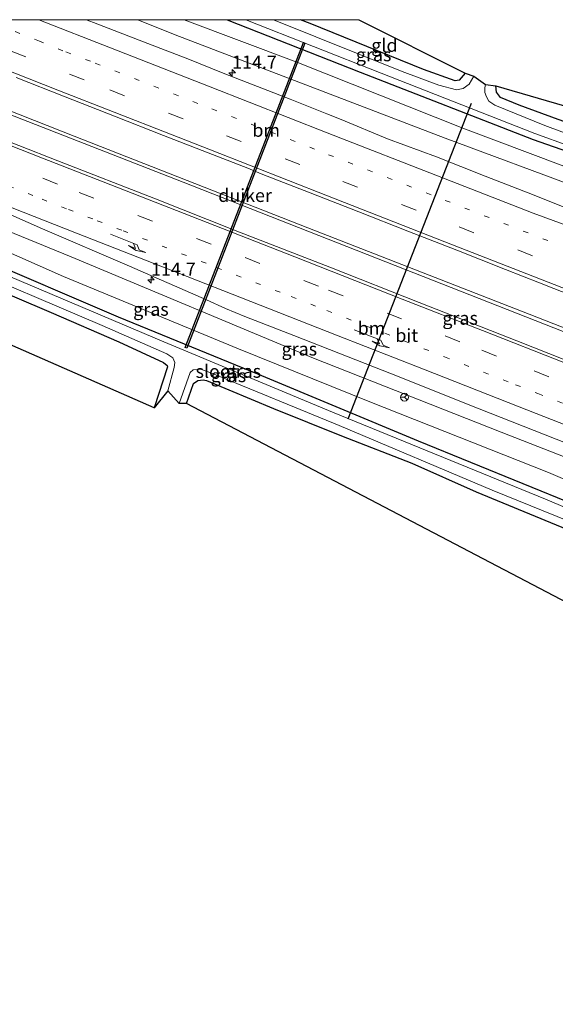
# Model space of a CAD drawing. Units: metres. Extents: x 166797 to 170002, y 561547 to 562501.
# Drawn here: x 166941 to 167043, y 562312 to 562500 of the extents above; entities that cross this region are included whole.
import ezdxf
from ezdxf.enums import TextEntityAlignment as Align

# ---------------------------------------------------------------- set-up
doc = ezdxf.new("R2010")
doc.units = ezdxf.units.M
doc.linetypes.add('VW-1-3_STREEP', pattern=[4, 1, -3])
doc.linetypes.add('VW-3-9_STREEP', pattern=[12, 3, -9])
doc.layers.get('0').update_dxf_attribs({"lineweight": 25})
for name, color, linetype, lineweight in [('B-ME-AM-KILOMETR-S-B1', 7, 'Continuous', 18), ('B-ME-BV-GELEIDECONSTRUCTIE-GELEIDERAIL-L-B1', 213, 'BV-GELEIDERAIL', 18), ('B-ME-GW-INSTEEKWATERGANG-L-B1', 10, 'Continuous', 25), ('B-ME-GW-KRUINLIJN-L-B1', 93, 'Continuous', 18), ('B-ME-GW-TEENLIJN-L-B1', 93, 'Continuous', 18), ('B-ME-IE-GRASLAND-GV-B6', 93, 'Continuous', 18), ('B-ME-IE-GRONDWERKLIJN-GROND_INGERICHT-GV-B6', 253, 'Continuous', 18), ('B-ME-KG-KADASTRAAL-OPNAMEDTMGRENS-L-B1', 10, 'Continuous', 25), ('B-ME-KW-DUIKER-GV-B6', 10, 'Continuous', 25), ('B-ME-KW-DUIKER-L-B1', 10, 'Continuous', 25), ('B-ME-OG-WATER-GV-B6', 153, 'Continuous', 18), ('B-ME-VH-VERH_SOORT-BITUMEN-GV-B6', 8, 'IE-TERREINAFSCHEIDING-NATUURLIJK-HOUTWAL', 18), ('B-ME-VW-MARKERING-13STREEP-045-L-B1', 255, 'VW-1-3_STREEP', 18), ('B-ME-VW-MARKERING-39STREEP-015-L-B1', 255, 'VW-3-9_STREEP', 18), ('B-ME-VW-MARKERING-PIJLRE750-S-B1', 7, 'Continuous', 18), ('B-ME-VW-MARKERING-STREEP-015-L-B1', 7, 'Continuous', 18), ('B-ME-VW-MEUBILAIR_WEGMEUBILAIR-RONA-S-B1', 8, 'Continuous', 18)]:
    doc.layers.add(name, color=color, linetype=linetype, lineweight=lineweight)
doc.styles.add('NLCS-ISO', font='NLCS-ISO.TTF')
doc.linetypes.add('BV-GELEIDERAIL', pattern='A,10,-3,[108,NLCS.SHX,S=1,R=0,X=0,Y=0],-3', length=16)
doc.linetypes.add('IE-TERREINAFSCHEIDING-NATUURLIJK-HOUTWAL', pattern='A,7,-1.5,[67,NLCS.SHX,S=0.75,R=45,X=0,Y=0],-1.5,7,-1.5,[70,NLCS.SHX,S=0.75,R=0,X=0,Y=0],-1.5', length=20)

# ---------------------------------------------------------------- blocks, each defined once
blk = doc.blocks.new('wegwijzer')
for q in [(-0.53, -0.53), (0, 0.75), (0.53, -0.53)]:
    blk.add_line((0, 0), q)
blk.add_circle((0, 0), 0.75)
blk = doc.blocks.new('hecto')
for p, q in [((0, 0.625), (-0.625, 0)), ((0, -0.625), (0, 0.625)), ((-0.625, 0), (0.625, 0)), ((0.625, 0), (0, -0.625))]:
    blk.add_line(p, q)
blk = doc.blocks.new('pijlr')
for p, q in [((0, 0, 0.1), (5.45, 0, 0.1)), ((5.45, -0.75, 0.1), (4.7, 0, 0.1)), ((6.2, -0.75, 0.1), (5.45, 0, 0.1)), ((4, -0.75, 0.1), (5.45, -0.75, 0.1)), ((5.7, -1.05, 0.1), (4, -0.75, 0.1)), ((7.5, -0.75, 0.1), (5.7, -1.05, 0.1)), ((7.5, -0.75, 0.1), (6.2, -0.75, 0.1))]:
    blk.add_line(p, q)

msp = doc.modelspace()

# ---------------------------------------------------------------- linework, layer by layer
at = {"layer": 'B-ME-BV-GELEIDECONSTRUCTIE-GELEIDERAIL-L-B1'}
for points in [[(166893.3074, 562500, 1.3703), (166893.924, 562499.758, 1.369), (166937.543, 562482.655, 1.279), (166972.337, 562469.009, 1.404), (167010.975, 562453.861, 1.781), (167051.893, 562437.756, 1.917), (167089.068, 562423.208, 2.111), (167125.003, 562409.002, 2.302), (167170.1479, 562391.1292, 2.621)], [(166893.3074, 562500, 1.3703), (166893.924, 562499.758, 1.369), (166937.543, 562482.655, 1.279), (166972.337, 562469.009, 1.404), (167010.975, 562453.861, 1.781), (167051.893, 562437.756, 1.917), (167089.068, 562423.208, 2.111), (167125.003, 562409.002, 2.302), (167170.1479, 562391.1292, 2.621)], [(167170.1648, 562391.8668, 2.6225), (167126.517, 562409.203, 2.275), (167081.702, 562426.86, 2.108), (167038.292, 562443.876, 1.796), (166996.095, 562460.349, 1.606), (166951.549, 562477.816, 1.318), (166907.943, 562495.005, 1.267), (166895.20132, 562500, 1.31297)], [(167170.1648, 562391.8668, 2.6225), (167126.517, 562409.203, 2.275), (167081.702, 562426.86, 2.108), (167038.292, 562443.876, 1.796), (166996.095, 562460.349, 1.606), (166951.549, 562477.816, 1.318), (166907.943, 562495.005, 1.267), (166895.20132, 562500, 1.31297)]]:
    msp.add_polyline3d(points, dxfattribs=at)
at = {"layer": 'B-ME-GW-INSTEEKWATERGANG-L-B1'}
for points in [[(166807.24664, 562500, -0.7729), (166828.106, 562491.822, -0.778), (166853.612, 562481.764, -0.833), (166878.051, 562472.327, -0.895), (166901.459, 562463.203, -0.844), (166919.129, 562456.102, -0.868), (166932.695, 562450.327, -0.953), (166947.195, 562444.17, -0.848), (166960.042, 562438.59, -0.798), (166968.574, 562434.682, -0.607), (166969.308, 562434.097, -0.506), (166969.37, 562433.821, -0.502), (166966.787, 562426.023, -0.553)], [(166807.24664, 562500, -0.7729), (166828.106, 562491.822, -0.778), (166853.612, 562481.764, -0.833), (166878.051, 562472.327, -0.895), (166901.459, 562463.203, -0.844), (166919.129, 562456.102, -0.868), (166932.695, 562450.327, -0.953), (166947.195, 562444.17, -0.848), (166960.042, 562438.59, -0.798), (166968.574, 562434.682, -0.607), (166969.308, 562434.097, -0.506), (166969.37, 562433.821, -0.502), (166966.787, 562426.023, -0.553)], [(167145.335, 562365.992, -0.471), (167107.878, 562381.851, -0.502), (167076.02, 562395.402, -0.561), (167047.093, 562407.469, -0.413), (167017.173, 562419.648, -0.463), (166986.537, 562432.452, -0.529), (166959.998, 562443.278, -0.677), (166932.707, 562455.013, -0.631), (166907.925, 562465.556, -0.611), (166881.676, 562475.87, -0.588), (166853.438, 562486.932, -0.596), (166822.593, 562498.997, -0.549), (166820.09944, 562500, -0.51354)], [(167145.335, 562365.992, -0.471), (167107.878, 562381.851, -0.502), (167076.02, 562395.402, -0.561), (167047.093, 562407.469, -0.413), (167017.173, 562419.648, -0.463), (166986.537, 562432.452, -0.529), (166959.998, 562443.278, -0.677), (166932.707, 562455.013, -0.631), (166907.925, 562465.556, -0.611), (166881.676, 562475.87, -0.588), (166853.438, 562486.932, -0.596), (166822.593, 562498.997, -0.549), (166820.09944, 562500, -0.51354)], [(166980.72928, 562500, -0.52657), (167006.031, 562489.966, -0.529), (167039.043, 562477.178, -0.666), (167062.444, 562468.98, -0.743), (167090.637, 562459.469, -0.759), (167119.835, 562449.692, -0.615), (167157.744, 562437.03, -0.572), (167169.845, 562433.091, -0.584)], [(166980.72928, 562500, -0.52657), (167006.031, 562489.966, -0.529), (167039.043, 562477.178, -0.666), (167062.444, 562468.98, -0.743), (167090.637, 562459.469, -0.759), (167119.835, 562449.692, -0.615), (167157.744, 562437.03, -0.572), (167169.845, 562433.091, -0.584)], [(167026.09, 562489.776, -0.732), (167024.937, 562488.495, -0.736), (167024.143, 562488.358, -0.739), (167018.157, 562490.495, -0.732), (166996.509, 562499.297, -0.611), (166994.72102, 562500, -0.61032)], [(167026.09, 562489.776, -0.732), (167024.937, 562488.495, -0.736), (167024.143, 562488.358, -0.739), (167018.157, 562490.495, -0.732), (166996.509, 562499.297, -0.611), (166994.72102, 562500, -0.61032)], [(167171.519, 562438.642, -0.082), (167134.555, 562450.869, -0.14), (167105.031, 562460.305, -0.257), (167078.782, 562469.153, -0.354), (167058.989, 562475.663, -0.382), (167043.795, 562480.959, -0.417), (167036.351, 562483.726, -0.506), (167032.795, 562485.157, -0.646), (167032.056, 562486.163, -0.774), (167031.918, 562487.365, -0.782)], [(166972.941, 562426.827, -0.662), (166974.278, 562430.625, -0.654), (166975.128, 562431.24, -0.658), (166976.161, 562431.382, -0.654), (166976.806, 562431.25, -0.65), (166989.522, 562425.875, -0.545), (167002.485, 562420.707, -0.522), (167015.935, 562415.489, -0.541), (167028.153, 562409.99, -0.541), (167053.61, 562399.547, -0.456), (167084.135, 562386.523, -0.432), (167113.056, 562374.268, -0.401), (167143.571, 562360.91, -0.44)]]:
    msp.add_polyline3d(points, dxfattribs=at)
at = {"layer": 'B-ME-GW-KRUINLIJN-L-B1'}
for points in [[(167149.628, 562374.462, 1.454), (167117.466, 562387.491, 1.396), (167103.442, 562393.077, 1.271), (167093.79, 562397.615, 1.217), (167061.742, 562410.108, 0.976), (167032.949, 562421.383, 0.882), (166997.164, 562435.489, 0.774), (166950.956, 562454.776, 0.458), (166917.267, 562468.606, 0.388), (166878.597, 562484.171, 0.377), (166839.31397, 562500, 0.644)], [(167149.628, 562374.462, 1.454), (167117.466, 562387.491, 1.396), (167103.442, 562393.077, 1.271), (167093.79, 562397.615, 1.217), (167061.742, 562410.108, 0.976), (167032.949, 562421.383, 0.882), (166997.164, 562435.489, 0.774), (166950.956, 562454.776, 0.458), (166917.267, 562468.606, 0.388), (166878.597, 562484.171, 0.377), (166839.31397, 562500, 0.644)], [(166963.67911, 562500, 0.39337), (166970.814, 562497.086, 0.408), (167022.26, 562477.403, 0.626), (167074.216, 562458.072, 0.704), (167110.922, 562445.182, 0.933), (167148.62, 562431.729, 1.05), (167172.148, 562423.665, 1.275)], [(166963.67911, 562500, 0.39337), (166970.814, 562497.086, 0.408), (167022.26, 562477.403, 0.626), (167074.216, 562458.072, 0.704), (167110.922, 562445.182, 0.933), (167148.62, 562431.729, 1.05), (167172.148, 562423.665, 1.275)]]:
    msp.add_polyline3d(points, dxfattribs=at)
at = {"layer": 'B-ME-GW-TEENLIJN-L-B1'}
for points in [[(167147.509, 562369.255, -0.129), (167130.352, 562376.502, -0.129), (167100.198, 562389.626, -0.016), (167070.613, 562401.375, -0.024), (167041.949, 562413.662, 0.05), (167007.895, 562427.18, 0.003), (166982.868, 562437.256, -0.067), (166949.518, 562451.058, -0.168), (166911.754, 562467.753, -0.144), (166884.663, 562477.789, -0.175), (166840.363, 562495.703, -0.23), (166828.92763, 562500, -0.1893)], [(167147.509, 562369.255, -0.129), (167130.352, 562376.502, -0.129), (167100.198, 562389.626, -0.016), (167070.613, 562401.375, -0.024), (167041.949, 562413.662, 0.05), (167007.895, 562427.18, 0.003), (166982.868, 562437.256, -0.067), (166949.518, 562451.058, -0.168), (166911.754, 562467.753, -0.144), (166884.663, 562477.789, -0.175), (166840.363, 562495.703, -0.23), (166828.92763, 562500, -0.1893)], [(167169.536, 562429.598, -0.374), (167135.239, 562441.211, -0.405), (167107.581, 562450.664, -0.44), (167080.757, 562459.546, -0.362), (167050.798, 562469.878, -0.452), (167025.657, 562479.306, -0.335), (166994.002, 562491.893, -0.452), (166972.53054, 562500, -0.36224)], [(167169.536, 562429.598, -0.374), (167135.239, 562441.211, -0.405), (167107.581, 562450.664, -0.44), (167080.757, 562459.546, -0.362), (167050.798, 562469.878, -0.452), (167025.657, 562479.306, -0.335), (166994.002, 562491.893, -0.452), (166972.53054, 562500, -0.36224)]]:
    msp.add_polyline3d(points, dxfattribs=at)
at = {"layer": 'B-ME-IE-GRASLAND-GV-B6'}
for points in [[(166828.92763, 562500, -0.1893), (166839.31397, 562500, 0.644), (166878.597, 562484.171, 0.377), (166917.267, 562468.606, 0.388), (166950.956, 562454.776, 0.458), (166997.164, 562435.489, 0.774), (167032.949, 562421.383, 0.882), (167061.742, 562410.108, 0.976), (167093.79, 562397.615, 1.217), (167103.442, 562393.077, 1.271), (167100.198, 562389.626, -0.016), (167070.613, 562401.375, -0.024), (167041.949, 562413.662, 0.05), (167007.895, 562427.18, 0.003), (166982.868, 562437.256, -0.067), (166949.518, 562451.058, -0.168), (166911.754, 562467.753, -0.144), (166884.663, 562477.789, -0.175), (166840.363, 562495.703, -0.23), (166828.92763, 562500, -0.1893)], [(166828.92763, 562500, -0.1893), (166839.31397, 562500, 0.644), (166878.597, 562484.171, 0.377), (166917.267, 562468.606, 0.388), (166950.956, 562454.776, 0.458), (166997.164, 562435.489, 0.774), (167032.949, 562421.383, 0.882), (167061.742, 562410.108, 0.976), (167093.79, 562397.615, 1.217), (167103.442, 562393.077, 1.271), (167100.198, 562389.626, -0.016), (167070.613, 562401.375, -0.024), (167041.949, 562413.662, 0.05), (167007.895, 562427.18, 0.003), (166982.868, 562437.256, -0.067), (166949.518, 562451.058, -0.168), (166911.754, 562467.753, -0.144), (166884.663, 562477.789, -0.175), (166840.363, 562495.703, -0.23), (166828.92763, 562500, -0.1893)], [(166953.85239, 562500, 0.54513), (166963.67911, 562500, 0.39337), (166970.814, 562497.086, 0.408), (167022.26, 562477.403, 0.626), (167074.216, 562458.072, 0.704)], [(167048.2668, 562462.9269, 0.956), (167039.2334, 562466.5498, 0.8671), (167029.9065, 562470.1491, 0.8566), (167020.6185, 562473.8558, 0.7933), (167011.2887, 562477.2998, 0.7795), (167002.425, 562480.9916, 0.7055), (166999.684, 562482.0596, 0.6895), (166992.7085, 562484.8581, 0.6113), (166983.3758, 562488.45, 0.5929), (166979.9262, 562489.7773, 0.5803), (166973.5349, 562492.3857, 0.5386), (166964.7587, 562495.7573, 0.5377), (166955.2297, 562499.438, 0.54), (166954.5526, 562499.7271, 0.5404), (166953.85239, 562500, 0.54513)], [(166953.85239, 562500, 0.54513), (166963.67911, 562500, 0.39337), (166970.814, 562497.086, 0.408), (167022.26, 562477.403, 0.626), (167074.216, 562458.072, 0.704)], [(167048.2668, 562462.9269, 0.956), (167039.2334, 562466.5498, 0.8671), (167029.9065, 562470.1491, 0.8566), (167020.6185, 562473.8558, 0.7933), (167011.2887, 562477.2998, 0.7795), (167002.425, 562480.9916, 0.7055), (166999.684, 562482.0596, 0.6895), (166992.7085, 562484.8581, 0.6113), (166983.3758, 562488.45, 0.5929), (166979.9262, 562489.7773, 0.5803), (166973.5349, 562492.3857, 0.5386), (166964.7587, 562495.7573, 0.5377), (166955.2297, 562499.438, 0.54), (166954.5526, 562499.7271, 0.5404), (166953.85239, 562500, 0.54513)], [(166963.67911, 562500, 0.39337), (166972.53054, 562500, -0.36224), (166994.002, 562491.893, -0.452), (167025.657, 562479.306, -0.335), (167050.798, 562469.878, -0.452), (167080.757, 562459.546, -0.362), (167107.581, 562450.664, -0.44), (167135.239, 562441.211, -0.405), (167169.536, 562429.598, -0.374), (167172.148, 562423.665, 1.275), (167148.62, 562431.729, 1.05), (167110.922, 562445.182, 0.933), (167074.216, 562458.072, 0.704), (167022.26, 562477.403, 0.626), (166970.814, 562497.086, 0.408), (166963.67911, 562500, 0.39337)], [(166963.67911, 562500, 0.39337), (166972.53054, 562500, -0.36224), (166994.002, 562491.893, -0.452), (167025.657, 562479.306, -0.335), (167050.798, 562469.878, -0.452), (167080.757, 562459.546, -0.362), (167107.581, 562450.664, -0.44), (167135.239, 562441.211, -0.405), (167169.536, 562429.598, -0.374), (167172.148, 562423.665, 1.275), (167148.62, 562431.729, 1.05), (167110.922, 562445.182, 0.933), (167074.216, 562458.072, 0.704), (167022.26, 562477.403, 0.626), (166970.814, 562497.086, 0.408), (166963.67911, 562500, 0.39337)], [(166980.72928, 562500, -0.52657), (167006.031, 562489.966, -0.529), (167039.043, 562477.178, -0.666), (167062.444, 562468.98, -0.743), (167090.637, 562459.469, -0.759), (167119.835, 562449.692, -0.615), (167157.744, 562437.03, -0.572), (167169.845, 562433.091, -0.584), (167169.536, 562429.598, -0.374), (167135.239, 562441.211, -0.405), (167107.581, 562450.664, -0.44), (167080.757, 562459.546, -0.362), (167050.798, 562469.878, -0.452), (167025.657, 562479.306, -0.335), (166994.002, 562491.893, -0.452), (166972.53054, 562500, -0.36224), (166980.72928, 562500, -0.52657)], [(166980.72928, 562500, -0.52657), (167006.031, 562489.966, -0.529), (167039.043, 562477.178, -0.666), (167062.444, 562468.98, -0.743), (167090.637, 562459.469, -0.759), (167119.835, 562449.692, -0.615), (167157.744, 562437.03, -0.572), (167169.845, 562433.091, -0.584), (167169.536, 562429.598, -0.374), (167135.239, 562441.211, -0.405), (167107.581, 562450.664, -0.44), (167080.757, 562459.546, -0.362), (167050.798, 562469.878, -0.452), (167025.657, 562479.306, -0.335), (166994.002, 562491.893, -0.452), (166972.53054, 562500, -0.36224), (166980.72928, 562500, -0.52657)], [(166980.72928, 562500, -0.52657), (166984.2989, 562500, -1.537), (167010.062, 562489.815, -1.537), (167039.379, 562478.292, -1.537), (167052.693, 562473.494, -1.537), (167073.726, 562466.161, -1.537), (167101.884, 562456.74, -1.537), (167130.119, 562447.174, -1.537), (167170.566, 562433.861, -1.537), (167169.845, 562433.091, -0.584), (167157.744, 562437.03, -0.572), (167119.835, 562449.692, -0.615), (167090.637, 562459.469, -0.759), (167062.444, 562468.98, -0.743), (167039.043, 562477.178, -0.666), (167006.031, 562489.966, -0.529), (166980.72928, 562500, -0.52657)], [(166980.72928, 562500, -0.52657), (166984.2989, 562500, -1.537), (167010.062, 562489.815, -1.537), (167039.379, 562478.292, -1.537), (167052.693, 562473.494, -1.537), (167073.726, 562466.161, -1.537), (167101.884, 562456.74, -1.537), (167130.119, 562447.174, -1.537), (167170.566, 562433.861, -1.537), (167169.845, 562433.091, -0.584), (167157.744, 562437.03, -0.572), (167119.835, 562449.692, -0.615), (167090.637, 562459.469, -0.759), (167062.444, 562468.98, -0.743), (167039.043, 562477.178, -0.666), (167006.031, 562489.966, -0.529), (166980.72928, 562500, -0.52657)], [(166989.52968, 562500, -1.537), (166994.72102, 562500, -0.61032), (166996.509, 562499.297, -0.611), (167018.157, 562490.495, -0.732), (167024.143, 562488.358, -0.739), (167024.937, 562488.495, -0.736), (167026.09, 562489.776, -0.732), (167027.726, 562489.246, -1.537), (167026.827, 562487.698, -1.537), (167025.694, 562486.875, -1.537), (167024.417, 562486.647, -1.537), (167021.065, 562487.517, -1.537), (167014.097, 562490.134, -1.537), (166989.52968, 562500, -1.537)], [(166989.52968, 562500, -1.537), (166994.72102, 562500, -0.61032), (166996.509, 562499.297, -0.611), (167018.157, 562490.495, -0.732), (167024.143, 562488.358, -0.739), (167024.937, 562488.495, -0.736), (167026.09, 562489.776, -0.732), (167027.726, 562489.246, -1.537), (167026.827, 562487.698, -1.537), (167025.694, 562486.875, -1.537), (167024.417, 562486.647, -1.537), (167021.065, 562487.517, -1.537), (167014.097, 562490.134, -1.537), (166989.52968, 562500, -1.537)], [(166940.506, 562488.9512, 0.9068), (166949.8166, 562485.3006, 0.8973), (166959.2705, 562481.5813, 0.89), (166968.5827, 562477.9371, 0.9347), (166977.896, 562474.2959, 0.9727), (166984.628, 562471.6717, 1.0156), (166987.2067, 562470.6477, 1.0185), (166996.52, 562467.0051, 1.0816), (167005.832, 562463.3592, 1.1458), (167015.134, 562459.689, 1.1718), (167024.4542, 562456.0646, 1.2406), (167033.7575, 562452.3974, 1.2838), (167040.2416, 562449.8528, 1.2963), (167042.9587, 562448.77, 1.3111), (167052.3692, 562445.0979, 1.37)], [(166940.506, 562488.9512, 0.9068), (166949.8166, 562485.3006, 0.8973), (166959.2705, 562481.5813, 0.89), (166968.5827, 562477.9371, 0.9347), (166977.896, 562474.2959, 0.9727), (166984.628, 562471.6717, 1.0156), (166987.2067, 562470.6477, 1.0185), (166996.52, 562467.0051, 1.0816), (167005.832, 562463.3592, 1.1458), (167015.134, 562459.689, 1.1718), (167024.4542, 562456.0646, 1.2406), (167033.7575, 562452.3974, 1.2838), (167040.2416, 562449.8528, 1.2963), (167042.9587, 562448.77, 1.3111), (167052.3692, 562445.0979, 1.37)], [(167171.519, 562438.642, -0.082), (167171.31, 562435.69, -1.537), (167138.54, 562446.503, -1.537), (167105.86, 562457.445, -1.537), (167076.639, 562467.313, -1.537), (167055.733, 562474.443, -1.537), (167041.249, 562479.81, -1.537), (167031.708, 562483.682, -1.537), (167030.606, 562484.479, -1.537), (167030.141, 562485.298, -1.537), (167029.797, 562486.149, -1.537), (167029.803, 562487.038, -1.537), (167029.929, 562487.677, -1.537), (167031.918, 562487.365, -0.782), (167032.056, 562486.163, -0.774), (167032.795, 562485.157, -0.646), (167036.351, 562483.726, -0.506), (167043.795, 562480.959, -0.417), (167058.989, 562475.663, -0.382), (167078.782, 562469.153, -0.354), (167105.031, 562460.305, -0.257), (167134.555, 562450.869, -0.14), (167171.519, 562438.642, -0.082)], [(167050.825, 562432.902, 1.504), (167035.934, 562438.756, 1.433), (167017.323, 562446.08, 1.348), (167000.572, 562452.67, 1.282), (166981.946, 562459.955, 1.159), (166967.066, 562465.835, 1.045), (166948.432, 562473.1, 0.915), (166933.543, 562478.958, 0.876)], [(167050.825, 562432.902, 1.504), (167035.934, 562438.756, 1.433), (167017.323, 562446.08, 1.348), (167000.572, 562452.67, 1.282), (166981.946, 562459.955, 1.159), (166967.066, 562465.835, 1.045), (166948.432, 562473.1, 0.915), (166933.543, 562478.958, 0.876)], [(166911.754, 562467.753, -0.144), (166949.518, 562451.058, -0.168), (166982.868, 562437.256, -0.067), (167007.895, 562427.18, 0.003), (167041.949, 562413.662, 0.05), (167070.613, 562401.375, -0.024), (167100.198, 562389.626, -0.016), (167130.352, 562376.502, -0.129), (167147.509, 562369.255, -0.129), (167145.335, 562365.992, -0.471), (167107.878, 562381.851, -0.502), (167076.02, 562395.402, -0.561), (167047.093, 562407.469, -0.413), (167017.173, 562419.648, -0.463), (166986.537, 562432.452, -0.529), (166959.998, 562443.278, -0.677), (166932.707, 562455.013, -0.631)], [(166911.754, 562467.753, -0.144), (166949.518, 562451.058, -0.168), (166982.868, 562437.256, -0.067), (167007.895, 562427.18, 0.003), (167041.949, 562413.662, 0.05), (167070.613, 562401.375, -0.024), (167100.198, 562389.626, -0.016), (167130.352, 562376.502, -0.129), (167147.509, 562369.255, -0.129), (167145.335, 562365.992, -0.471), (167107.878, 562381.851, -0.502), (167076.02, 562395.402, -0.561), (167047.093, 562407.469, -0.413), (167017.173, 562419.648, -0.463), (166986.537, 562432.452, -0.529), (166959.998, 562443.278, -0.677), (166932.707, 562455.013, -0.631)], [(167061.742, 562410.108, 0.976), (167032.949, 562421.383, 0.882), (166997.164, 562435.489, 0.774), (166950.956, 562454.776, 0.458), (166917.267, 562468.606, 0.388)], [(167061.742, 562410.108, 0.976), (167032.949, 562421.383, 0.882), (166997.164, 562435.489, 0.774), (166950.956, 562454.776, 0.458), (166917.267, 562468.606, 0.388)], [(166929.037, 562467.371, 0.557), (166945.544, 562460.154, 0.56), (166962.086, 562453.028, 0.664), (166976.764, 562446.629, 0.778), (166980.412, 562444.973, 0.789), (166984.103, 562443.428, 0.819), (166993.418, 562439.79, 0.887), (167012.049, 562432.516, 0.955), (167028.769, 562425.848, 1.012), (167045.509, 562419.232, 1.087)], [(166929.037, 562467.371, 0.557), (166945.544, 562460.154, 0.56), (166962.086, 562453.028, 0.664), (166976.764, 562446.629, 0.778), (166980.412, 562444.973, 0.789), (166984.103, 562443.428, 0.819), (166993.418, 562439.79, 0.887), (167012.049, 562432.516, 0.955), (167028.769, 562425.848, 1.012), (167045.509, 562419.232, 1.087)], [(166932.707, 562455.013, -0.631), (166959.998, 562443.278, -0.677), (166986.537, 562432.452, -0.529), (167017.173, 562419.648, -0.463), (167047.093, 562407.469, -0.413), (167076.02, 562395.402, -0.561), (167107.878, 562381.851, -0.502), (167145.335, 562365.992, -0.471), (167145.229, 562364.323, -1.626), (167104.215, 562381.948, -1.626), (167071.632, 562395.83, -1.626), (167041.382, 562408.601, -1.626), (167000.808, 562425.21, -1.626), (166968.623, 562438.571, -1.626), (166929.328, 562455.222, -1.626)], [(166932.707, 562455.013, -0.631), (166959.998, 562443.278, -0.677), (166986.537, 562432.452, -0.529), (167017.173, 562419.648, -0.463), (167047.093, 562407.469, -0.413), (167076.02, 562395.402, -0.561), (167107.878, 562381.851, -0.502), (167145.335, 562365.992, -0.471), (167145.229, 562364.323, -1.626), (167104.215, 562381.948, -1.626), (167071.632, 562395.83, -1.626), (167041.382, 562408.601, -1.626), (167000.808, 562425.21, -1.626), (166968.623, 562438.571, -1.626), (166929.328, 562455.222, -1.626)], [(166927.932, 562454.037, -1.626), (166956.921, 562441.726, -1.626), (166969.217, 562436.325, -1.626), (166970.338, 562435.526, -1.626), (166970.713, 562434.668, -1.626), (166970.634, 562433.684, -1.626), (166969.419, 562429.229, -1.626), (166966.787, 562426.023, -0.553), (166969.37, 562433.821, -0.502), (166969.308, 562434.097, -0.506), (166968.574, 562434.682, -0.607), (166960.042, 562438.59, -0.798), (166947.195, 562444.17, -0.848), (166932.695, 562450.327, -0.953)], [(166927.932, 562454.037, -1.626), (166956.921, 562441.726, -1.626), (166969.217, 562436.325, -1.626), (166970.338, 562435.526, -1.626), (166970.713, 562434.668, -1.626), (166970.634, 562433.684, -1.626), (166969.419, 562429.229, -1.626), (166966.787, 562426.023, -0.553), (166969.37, 562433.821, -0.502), (166969.308, 562434.097, -0.506), (166968.574, 562434.682, -0.607), (166960.042, 562438.59, -0.798), (166947.195, 562444.17, -0.848), (166932.695, 562450.327, -0.953)], [(167053.61, 562399.547, -0.456), (167028.153, 562409.99, -0.541), (167015.935, 562415.489, -0.541), (167002.485, 562420.707, -0.522), (166989.522, 562425.875, -0.545), (166976.806, 562431.25, -0.65), (166976.161, 562431.382, -0.654), (166975.128, 562431.24, -0.658), (166974.278, 562430.625, -0.654), (166972.941, 562426.827, -0.662), (166971.588, 562426.834, -1.626), (166973.678, 562432.73, -1.626), (166974.207, 562433.273, -1.626), (166975.055, 562433.413, -1.626), (166975.825, 562433.32, -1.626), (166977.631, 562432.712, -1.626), (167002.09, 562422.644, -1.626), (167031.231, 562410.323, -1.626), (167060.687, 562398.35, -1.626)]]:
    msp.add_polyline3d(points, dxfattribs=at)
at = {"layer": 'B-ME-IE-GRONDWERKLIJN-GROND_INGERICHT-GV-B6'}
for points in [[(166799.73355, 562500, -0.76049), (166807.24664, 562500, -0.7729), (166828.106, 562491.822, -0.778), (166853.612, 562481.764, -0.833), (166878.051, 562472.327, -0.895), (166901.459, 562463.203, -0.844), (166919.129, 562456.102, -0.868), (166932.695, 562450.327, -0.953), (166947.195, 562444.17, -0.848), (166960.042, 562438.59, -0.798), (166968.574, 562434.682, -0.607), (166969.308, 562434.097, -0.506), (166969.37, 562433.821, -0.502), (166966.787, 562426.023, -0.553), (166799.8005, 562499.2475, -0.7579), (166799.73355, 562500, -0.76049)], [(166799.73355, 562500, -0.76049), (166807.24664, 562500, -0.7729), (166828.106, 562491.822, -0.778), (166853.612, 562481.764, -0.833), (166878.051, 562472.327, -0.895), (166901.459, 562463.203, -0.844), (166919.129, 562456.102, -0.868), (166932.695, 562450.327, -0.953), (166947.195, 562444.17, -0.848), (166960.042, 562438.59, -0.798), (166968.574, 562434.682, -0.607), (166969.308, 562434.097, -0.506), (166969.37, 562433.821, -0.502), (166966.787, 562426.023, -0.553), (166799.8005, 562499.2475, -0.7579), (166799.73355, 562500, -0.76049)], [(166994.72102, 562500, -0.61032), (167005.80199, 562500, -0.70725), (167026.09, 562489.776, -0.732), (167024.937, 562488.495, -0.736), (167024.143, 562488.358, -0.739), (167018.157, 562490.495, -0.732), (166996.509, 562499.297, -0.611), (166994.72102, 562500, -0.61032)], [(166994.72102, 562500, -0.61032), (167005.80199, 562500, -0.70725), (167026.09, 562489.776, -0.732), (167024.937, 562488.495, -0.736), (167024.143, 562488.358, -0.739), (167018.157, 562490.495, -0.732), (166996.509, 562499.297, -0.611), (166994.72102, 562500, -0.61032)], [(167171.519, 562438.642, -0.082), (167134.555, 562450.869, -0.14), (167105.031, 562460.305, -0.257), (167078.782, 562469.153, -0.354), (167058.989, 562475.663, -0.382), (167043.795, 562480.959, -0.417), (167036.351, 562483.726, -0.506), (167032.795, 562485.157, -0.646), (167032.056, 562486.163, -0.774), (167031.918, 562487.365, -0.782), (167174.5248, 562445.8516, -0.2594), (167171.519, 562438.642, -0.082)], [(167143.571, 562360.91, -0.44), (167134.5794, 562342.2144, -0.5346), (166972.941, 562426.827, -0.662), (166974.278, 562430.625, -0.654), (166975.128, 562431.24, -0.658), (166976.161, 562431.382, -0.654), (166976.806, 562431.25, -0.65), (166989.522, 562425.875, -0.545), (167002.485, 562420.707, -0.522), (167015.935, 562415.489, -0.541), (167028.153, 562409.99, -0.541), (167053.61, 562399.547, -0.456), (167084.135, 562386.523, -0.432), (167113.056, 562374.268, -0.401), (167143.571, 562360.91, -0.44)]]:
    msp.add_polyline3d(points, dxfattribs=at)
at = {"layer": 'B-ME-KG-KADASTRAAL-OPNAMEDTMGRENS-L-B1'}
for points in [[(167311.391, 562249.659, -0.32), (167134.5794, 562342.2144, -0.5346), (166972.941, 562426.827, -0.662), (166971.588, 562426.834, -1.626), (166969.419, 562429.229, -1.626), (166966.787, 562426.023, -0.553), (166799.8005, 562499.2475, -0.7579), (166798.08444, 562500, -0.74995)], [(167311.391, 562249.659, -0.32), (167134.5794, 562342.2144, -0.5346), (166972.941, 562426.827, -0.662), (166971.588, 562426.834, -1.626), (166969.419, 562429.229, -1.626), (166966.787, 562426.023, -0.553), (166799.8005, 562499.2475, -0.7579), (166798.08444, 562500, -0.74995)], [(167311.391, 562249.659, -0.32), (167134.5794, 562342.2144, -0.5346), (166972.941, 562426.827, -0.662), (166971.588, 562426.834, -1.626), (166969.419, 562429.229, -1.626), (166966.787, 562426.023, -0.553), (166799.8005, 562499.2475, -0.7579), (166798.08444, 562500, -0.74995)], [(167005.80199, 562500, -0.70725), (167026.09, 562489.776, -0.732), (167027.726, 562489.246, -1.537), (167029.929, 562487.677, -1.537), (167031.918, 562487.365, -0.782), (167174.5248, 562445.8516, -0.2594), (167182.641, 562443.489, -0.41), (167184.014, 562442.227, -0.46), (167184.906, 562442.081, -0.573), (167185.993, 562442.782, -0.573), (167192.1122, 562441.152, -0.215), (167198.1708, 562439.5381, 0.2981), (167318.363, 562407.521, -0.305)], [(167005.80199, 562500, -0.70725), (167026.09, 562489.776, -0.732), (167027.726, 562489.246, -1.537), (167029.929, 562487.677, -1.537), (167031.918, 562487.365, -0.782), (167174.5248, 562445.8516, -0.2594), (167182.641, 562443.489, -0.41), (167184.014, 562442.227, -0.46), (167184.906, 562442.081, -0.573), (167185.993, 562442.782, -0.573), (167192.1122, 562441.152, -0.215), (167198.1708, 562439.5381, 0.2981), (167318.363, 562407.521, -0.305)], [(167005.80199, 562500, -0.70725), (167026.09, 562489.776, -0.732), (167027.726, 562489.246, -1.537), (167029.929, 562487.677, -1.537), (167031.918, 562487.365, -0.782), (167174.5248, 562445.8516, -0.2594), (167182.641, 562443.489, -0.41), (167184.014, 562442.227, -0.46), (167184.906, 562442.081, -0.573), (167185.993, 562442.782, -0.573), (167192.1122, 562441.152, -0.215), (167198.1708, 562439.5381, 0.2981), (167318.363, 562407.521, -0.305)]]:
    msp.add_polyline3d(points, dxfattribs=at)
at = {"layer": 'B-ME-KW-DUIKER-GV-B6'}
msp.add_polyline3d([(166995.515, 562495.5135, -2.005), (166973.0172, 562437.3896, -2.005), (166972.7374, 562437.4979, -2.005), (166995.2352, 562495.6218, -2.005), (166995.515, 562495.5135, -2.005)], dxfattribs=at)
at = {"layer": 'B-ME-KW-DUIKER-L-B1'}
msp.add_line((167027.241, 562484.053, -1.142), (167003.718, 562423.825, -1.15), dxfattribs=at)
at = {"layer": 'B-ME-OG-WATER-GV-B6'}
for points in [[(166984.2989, 562500, -1.537), (166989.52968, 562500, -1.537), (167014.097, 562490.134, -1.537), (167021.065, 562487.517, -1.537), (167024.417, 562486.647, -1.537), (167025.694, 562486.875, -1.537), (167026.827, 562487.698, -1.537), (167027.726, 562489.246, -1.537), (167029.929, 562487.677, -1.537), (167029.803, 562487.038, -1.537), (167029.797, 562486.149, -1.537), (167030.141, 562485.298, -1.537), (167030.606, 562484.479, -1.537), (167031.708, 562483.682, -1.537), (167041.249, 562479.81, -1.537), (167055.733, 562474.443, -1.537)], [(167052.693, 562473.494, -1.537), (167039.379, 562478.292, -1.537), (167010.062, 562489.815, -1.537), (166984.2989, 562500, -1.537)], [(166984.2989, 562500, -1.537), (166989.52968, 562500, -1.537), (167014.097, 562490.134, -1.537), (167021.065, 562487.517, -1.537), (167024.417, 562486.647, -1.537), (167025.694, 562486.875, -1.537), (167026.827, 562487.698, -1.537), (167027.726, 562489.246, -1.537), (167029.929, 562487.677, -1.537), (167029.803, 562487.038, -1.537), (167029.797, 562486.149, -1.537), (167030.141, 562485.298, -1.537), (167030.606, 562484.479, -1.537), (167031.708, 562483.682, -1.537), (167041.249, 562479.81, -1.537), (167055.733, 562474.443, -1.537)], [(167052.693, 562473.494, -1.537), (167039.379, 562478.292, -1.537), (167010.062, 562489.815, -1.537), (166984.2989, 562500, -1.537)], [(166929.328, 562455.222, -1.626), (166968.623, 562438.571, -1.626), (167000.808, 562425.21, -1.626), (167041.382, 562408.601, -1.626), (167071.632, 562395.83, -1.626)], [(166929.328, 562455.222, -1.626), (166968.623, 562438.571, -1.626), (167000.808, 562425.21, -1.626), (167041.382, 562408.601, -1.626), (167071.632, 562395.83, -1.626)], [(167060.687, 562398.35, -1.626), (167031.231, 562410.323, -1.626), (167002.09, 562422.644, -1.626), (166977.631, 562432.712, -1.626), (166975.825, 562433.32, -1.626), (166975.055, 562433.413, -1.626), (166974.207, 562433.273, -1.626), (166973.678, 562432.73, -1.626), (166971.588, 562426.834, -1.626), (166969.419, 562429.229, -1.626), (166970.634, 562433.684, -1.626), (166970.713, 562434.668, -1.626), (166970.338, 562435.526, -1.626), (166969.217, 562436.325, -1.626), (166956.921, 562441.726, -1.626), (166927.932, 562454.037, -1.626)], [(167060.687, 562398.35, -1.626), (167031.231, 562410.323, -1.626), (167002.09, 562422.644, -1.626), (166977.631, 562432.712, -1.626), (166975.825, 562433.32, -1.626), (166975.055, 562433.413, -1.626), (166974.207, 562433.273, -1.626), (166973.678, 562432.73, -1.626), (166971.588, 562426.834, -1.626), (166969.419, 562429.229, -1.626), (166970.634, 562433.684, -1.626), (166970.713, 562434.668, -1.626), (166970.338, 562435.526, -1.626), (166969.217, 562436.325, -1.626), (166956.921, 562441.726, -1.626), (166927.932, 562454.037, -1.626)]]:
    msp.add_polyline3d(points, dxfattribs=at)
at = {"layer": 'B-ME-VH-VERH_SOORT-BITUMEN-GV-B6'}
for points in [[(166912.67241, 562500, 0.96584), (166953.85239, 562500, 0.54513), (166954.5526, 562499.7271, 0.5404), (166955.2297, 562499.438, 0.54), (166964.7587, 562495.7573, 0.5377), (166973.5349, 562492.3857, 0.5386), (166979.9262, 562489.7773, 0.5803), (166983.3758, 562488.45, 0.5929), (166992.7085, 562484.8581, 0.6113), (166999.684, 562482.0596, 0.6895), (167002.425, 562480.9916, 0.7055), (167011.2887, 562477.2998, 0.7795), (167020.6185, 562473.8558, 0.7933), (167029.9065, 562470.1491, 0.8566), (167039.2334, 562466.5498, 0.8671), (167048.2668, 562462.9269, 0.956)], [(166912.67241, 562500, 0.96584), (166953.85239, 562500, 0.54513), (166954.5526, 562499.7271, 0.5404), (166955.2297, 562499.438, 0.54), (166964.7587, 562495.7573, 0.5377), (166973.5349, 562492.3857, 0.5386), (166979.9262, 562489.7773, 0.5803), (166983.3758, 562488.45, 0.5929), (166992.7085, 562484.8581, 0.6113), (166999.684, 562482.0596, 0.6895), (167002.425, 562480.9916, 0.7055), (167011.2887, 562477.2998, 0.7795), (167020.6185, 562473.8558, 0.7933), (167029.9065, 562470.1491, 0.8566), (167039.2334, 562466.5498, 0.8671), (167048.2668, 562462.9269, 0.956)], [(167052.3692, 562445.0979, 1.37), (167042.9587, 562448.77, 1.3111), (167040.2416, 562449.8528, 1.2963), (167033.7575, 562452.3974, 1.2838), (167024.4542, 562456.0646, 1.2406), (167015.134, 562459.689, 1.1718), (167005.832, 562463.3592, 1.1458), (166996.52, 562467.0051, 1.0816), (166987.2067, 562470.6477, 1.0185), (166984.628, 562471.6717, 1.0156), (166977.896, 562474.2959, 0.9727), (166968.5827, 562477.9371, 0.9347), (166959.2705, 562481.5813, 0.89), (166949.8166, 562485.3006, 0.8973), (166940.506, 562488.9512, 0.9068)], [(167052.3692, 562445.0979, 1.37), (167042.9587, 562448.77, 1.3111), (167040.2416, 562449.8528, 1.2963), (167033.7575, 562452.3974, 1.2838), (167024.4542, 562456.0646, 1.2406), (167015.134, 562459.689, 1.1718), (167005.832, 562463.3592, 1.1458), (166996.52, 562467.0051, 1.0816), (166987.2067, 562470.6477, 1.0185), (166984.628, 562471.6717, 1.0156), (166977.896, 562474.2959, 0.9727), (166968.5827, 562477.9371, 0.9347), (166959.2705, 562481.5813, 0.89), (166949.8166, 562485.3006, 0.8973), (166940.506, 562488.9512, 0.9068)], [(166933.543, 562478.958, 0.876), (166948.432, 562473.1, 0.915), (166967.066, 562465.835, 1.045), (166981.946, 562459.955, 1.159), (167000.572, 562452.67, 1.282), (167017.323, 562446.08, 1.348), (167035.934, 562438.756, 1.433), (167050.825, 562432.902, 1.504)], [(166933.543, 562478.958, 0.876), (166948.432, 562473.1, 0.915), (166967.066, 562465.835, 1.045), (166981.946, 562459.955, 1.159), (167000.572, 562452.67, 1.282), (167017.323, 562446.08, 1.348), (167035.934, 562438.756, 1.433), (167050.825, 562432.902, 1.504)], [(167045.509, 562419.232, 1.087), (167028.769, 562425.848, 1.012), (167012.049, 562432.516, 0.955), (166993.418, 562439.79, 0.887), (166984.103, 562443.428, 0.819), (166980.412, 562444.973, 0.789), (166976.764, 562446.629, 0.778), (166962.086, 562453.028, 0.664), (166945.544, 562460.154, 0.56), (166929.037, 562467.371, 0.557)], [(167045.509, 562419.232, 1.087), (167028.769, 562425.848, 1.012), (167012.049, 562432.516, 0.955), (166993.418, 562439.79, 0.887), (166984.103, 562443.428, 0.819), (166980.412, 562444.973, 0.789), (166976.764, 562446.629, 0.778), (166962.086, 562453.028, 0.664), (166945.544, 562460.154, 0.56), (166929.037, 562467.371, 0.557)]]:
    msp.add_polyline3d(points, dxfattribs=at)
at = {"layer": 'B-ME-VW-MARKERING-13STREEP-045-L-B1'}
for points in [[(167041.8108, 562457.8859, 1.1544), (167019.5891, 562466.6027, 1.0472), (166997.3708, 562475.3181, 0.9178), (166975.1317, 562484.0365, 0.7993), (166954.6407, 562492.0875, 0.7668), (166949.4096, 562494.06, 0.7732), (166944.9497, 562495.9017, 0.7789), (166934.50276, 562500, 0.79858)], [(167041.8108, 562457.8859, 1.1544), (167019.5891, 562466.6027, 1.0472), (166997.3708, 562475.3181, 0.9178), (166975.1317, 562484.0365, 0.7993), (166954.6407, 562492.0875, 0.7668), (166949.4096, 562494.06, 0.7732), (166944.9497, 562495.9017, 0.7789), (166934.50276, 562500, 0.79858)], [(166939.039, 562468.316, 0.684), (166945.444, 562465.799, 0.704), (166950.454, 562463.837, 0.724), (166955.97, 562461.686, 0.774), (166960.868, 562459.771, 0.815), (166978.707, 562452.773, 0.954), (166992.918, 562447.213, 1.054), (166999.722, 562444.547, 1.095), (167010.761, 562440.215, 1.134), (167022.142, 562435.744, 1.164), (167035.665, 562430.416, 1.224), (167039.948, 562428.732, 1.244), (167071.35, 562416.419, 1.415), (167092.635, 562408.103, 1.534), (167095.931, 562406.812, 1.554), (167111.657, 562400.633, 1.664), (167125.863, 562395.034, 1.764), (167135.39, 562391.292, 1.824), (167146.02, 562387.125, 1.894), (167158.102, 562382.382, 2.004)], [(166939.039, 562468.316, 0.684), (166945.444, 562465.799, 0.704), (166950.454, 562463.837, 0.724), (166955.97, 562461.686, 0.774), (166960.868, 562459.771, 0.815), (166978.707, 562452.773, 0.954), (166992.918, 562447.213, 1.054), (166999.722, 562444.547, 1.095), (167010.761, 562440.215, 1.134), (167022.142, 562435.744, 1.164), (167035.665, 562430.416, 1.224), (167039.948, 562428.732, 1.244), (167071.35, 562416.419, 1.415), (167092.635, 562408.103, 1.534), (167095.931, 562406.812, 1.554), (167111.657, 562400.633, 1.664), (167125.863, 562395.034, 1.764), (167135.39, 562391.292, 1.824), (167146.02, 562387.125, 1.894), (167158.102, 562382.382, 2.004)]]:
    msp.add_polyline3d(points, dxfattribs=at)
at = {"layer": 'B-ME-VW-MARKERING-39STREEP-015-L-B1'}
for points in [[(166868.5865, 562500, 0.8331), (166889.81, 562491.68, 0.814), (166902.655, 562486.63, 0.794), (166934.406, 562474.135, 0.784), (166952.501, 562467.059, 0.844), (166984.159, 562454.648, 1.084), (167000.004, 562448.447, 1.184), (167022.283, 562439.72, 1.264), (167029.223, 562436.986, 1.294), (167039.222, 562433.039, 1.344), (167052.023, 562427.994, 1.404), (167070.602, 562420.698, 1.504), (167093.794, 562411.632, 1.634), (167111.663, 562404.641, 1.754), (167117.778, 562402.24, 1.794), (167137.294, 562394.563, 1.924), (167155.599, 562387.393, 2.064)], [(166868.5865, 562500, 0.8331), (166889.81, 562491.68, 0.814), (166902.655, 562486.63, 0.794), (166934.406, 562474.135, 0.784), (166952.501, 562467.059, 0.844), (166984.159, 562454.648, 1.084), (167000.004, 562448.447, 1.184), (167022.283, 562439.72, 1.264), (167029.223, 562436.986, 1.294), (167039.222, 562433.039, 1.344), (167052.023, 562427.994, 1.404), (167070.602, 562420.698, 1.504), (167093.794, 562411.632, 1.634), (167111.663, 562404.641, 1.754), (167117.778, 562402.24, 1.794), (167137.294, 562394.563, 1.924), (167155.599, 562387.393, 2.064)], [(167171.6925, 562402.9216, 1.987), (167166.2551, 562405.0537, 1.951), (167144.0258, 562413.7665, 1.8272), (167127.697, 562420.1656, 1.7376), (167105.4882, 562428.9047, 1.5911), (167083.3001, 562437.6057, 1.4554), (167061.1198, 562446.306, 1.3468), (167038.9033, 562455.0104, 1.2467), (167016.7484, 562463.7082, 1.1418), (166994.5354, 562472.4079, 1.0059), (166972.3233, 562481.1163, 0.8951), (166953.486, 562488.5223, 0.8628), (166932.2681, 562496.8623, 0.8945), (166924.28215, 562500, 0.90379)], [(167171.6925, 562402.9216, 1.987), (167166.2551, 562405.0537, 1.951), (167144.0258, 562413.7665, 1.8272), (167127.697, 562420.1656, 1.7376), (167105.4882, 562428.9047, 1.5911), (167083.3001, 562437.6057, 1.4554), (167061.1198, 562446.306, 1.3468), (167038.9033, 562455.0104, 1.2467), (167016.7484, 562463.7082, 1.1418), (166994.5354, 562472.4079, 1.0059), (166972.3233, 562481.1163, 0.8951), (166953.486, 562488.5223, 0.8628), (166932.2681, 562496.8623, 0.8945), (166924.28215, 562500, 0.90379)]]:
    msp.add_polyline3d(points, dxfattribs=at)
at = {"layer": 'B-ME-VW-MARKERING-STREEP-015-L-B1'}
for points in [[(166848.33216, 562500, 0.67565), (166860.487, 562495.233, 0.624), (166868.996, 562491.894, 0.614), (166894.863, 562481.732, 0.584), (166906.11, 562477.319, 0.573), (166918.383, 562472.51, 0.564), (166933.728, 562466.476, 0.584), (166952.027, 562459.294, 0.644), (166968.045, 562453.03, 0.784), (166981.669, 562447.691, 0.894), (167001.572, 562439.886, 1.014), (167018.142, 562433.377, 1.054), (167036.396, 562426.193, 1.134), (167065.742, 562414.684, 1.294), (167086.879, 562406.416, 1.404), (167101.234, 562400.795, 1.494), (167105.971, 562398.934, 1.524), (167119.846, 562393.472, 1.634), (167135.758, 562387.226, 1.744), (167152.63, 562380.579, 1.873)], [(166848.33216, 562500, 0.67565), (166860.487, 562495.233, 0.624), (166868.996, 562491.894, 0.614), (166894.863, 562481.732, 0.584), (166906.11, 562477.319, 0.573), (166918.383, 562472.51, 0.564), (166933.728, 562466.476, 0.584), (166952.027, 562459.294, 0.644), (166968.045, 562453.03, 0.784), (166981.669, 562447.691, 0.894), (167001.572, 562439.886, 1.014), (167018.142, 562433.377, 1.054), (167036.396, 562426.193, 1.134), (167065.742, 562414.684, 1.294), (167086.879, 562406.416, 1.404), (167101.234, 562400.795, 1.494), (167105.971, 562398.934, 1.524), (167119.846, 562393.472, 1.634), (167135.758, 562387.226, 1.744), (167152.63, 562380.579, 1.873)], [(166878.33866, 562500, 0.91311), (166889.631, 562495.562, 0.904), (166916.122, 562485.171, 0.871), (166945.528, 562473.603, 0.894), (166959.674, 562468.08, 0.975), (166978.348, 562460.747, 1.125), (166993.599, 562454.782, 1.234), (167014.056, 562446.753, 1.334), (167029.395, 562440.742, 1.384), (167045.206, 562434.52, 1.464), (167058.588, 562429.268, 1.524), (167083.883, 562419.356, 1.664), (167093.343, 562415.654, 1.714), (167114.675, 562407.292, 1.854), (167130.807, 562400.938, 1.964), (167145.349, 562395.217, 2.063)], [(166878.33866, 562500, 0.91311), (166889.631, 562495.562, 0.904), (166916.122, 562485.171, 0.871), (166945.528, 562473.603, 0.894), (166959.674, 562468.08, 0.975), (166978.348, 562460.747, 1.125), (166993.599, 562454.782, 1.234), (167014.056, 562446.753, 1.334), (167029.395, 562440.742, 1.384), (167045.206, 562434.52, 1.464), (167058.588, 562429.268, 1.524), (167083.883, 562419.356, 1.664), (167093.343, 562415.654, 1.714), (167114.675, 562407.292, 1.854), (167130.807, 562400.938, 1.964), (167145.349, 562395.217, 2.063)], [(167170.5313, 562399.4899, 2.0768), (167164.5419, 562401.8377, 2.0357), (167147.7313, 562408.4195, 1.9458), (167131.9866, 562414.5885, 1.8595), (167109.8254, 562423.2999, 1.7103), (167087.509, 562432.066, 1.5821), (167066.8436, 562440.1644, 1.4688), (167044.5107, 562448.9237, 1.3735), (167022.1785, 562457.6872, 1.277), (166999.847, 562466.4393, 1.1397), (166977.5501, 562475.1667, 1.0154), (166969.9327, 562478.1621, 0.9902), (166948.4735, 562486.5965, 0.9452), (166929.607, 562493.9833, 0.9642), (166919.0717, 562498.163, 1.0002), (166914.40334, 562500, 1.0058)], [(167170.5313, 562399.4899, 2.0768), (167164.5419, 562401.8377, 2.0357), (167147.7313, 562408.4195, 1.9458), (167131.9866, 562414.5885, 1.8595), (167109.8254, 562423.2999, 1.7103), (167087.509, 562432.066, 1.5821), (167066.8436, 562440.1644, 1.4688), (167044.5107, 562448.9237, 1.3735), (167022.1785, 562457.6872, 1.277), (166999.847, 562466.4393, 1.1397), (166977.5501, 562475.1667, 1.0154), (166969.9327, 562478.1621, 0.9902), (166948.4735, 562486.5965, 0.9452), (166929.607, 562493.9833, 0.9642), (166919.0717, 562498.163, 1.0002), (166914.40334, 562500, 1.0058)], [(166944.80166, 562500, 0.68469), (166958.494, 562494.6334, 0.6639), (166977.4846, 562487.1999, 0.7005), (166999.7593, 562478.458, 0.8267), (167021.9209, 562469.7703, 0.9547), (167039.0197, 562463.1459, 1.0372), (167046.6357, 562460.3084, 1.065), (167067.8934, 562452.7317, 1.144), (167090.4012, 562444.7473, 1.2402), (167112.9626, 562436.7232, 1.3667), (167135.5693, 562428.7151, 1.4994), (167155.3748, 562421.8689, 1.5875), (167161.6141, 562419.7559, 1.6181), (167171.5682, 562416.4289, 1.6411), (167175.683, 562415.1113, 1.6386)], [(166944.80166, 562500, 0.68469), (166958.494, 562494.6334, 0.6639), (166977.4846, 562487.1999, 0.7005), (166999.7593, 562478.458, 0.8267), (167021.9209, 562469.7703, 0.9547), (167039.0197, 562463.1459, 1.0372), (167046.6357, 562460.3084, 1.065), (167067.8934, 562452.7317, 1.144), (167090.4012, 562444.7473, 1.2402), (167112.9626, 562436.7232, 1.3667), (167135.5693, 562428.7151, 1.4994), (167155.3748, 562421.8689, 1.5875), (167161.6141, 562419.7559, 1.6181), (167171.5682, 562416.4289, 1.6411), (167175.683, 562415.1113, 1.6386)]]:
    msp.add_polyline3d(points, dxfattribs=at)

# ---------------------------------------------------------------- block references
at = {"layer": 'B-ME-AM-KILOMETR-S-B1', "rotation": 90}
for p in [(166981.656, 562489.8791, 0.5616), (166966.206, 562450.422, 0.742)]:
    msp.add_blockref('hecto', p, dxfattribs=at)
at = {"layer": 'B-ME-VW-MARKERING-PIJLRE750-S-B1', "rotation": 338.4}
for p in [(166958.486, 562459.097, 0.761), (167004.928, 562440.909, 1.083)]:
    msp.add_blockref('pijlr', p, dxfattribs=at)
at = {"layer": 'B-ME-VW-MEUBILAIR_WEGMEUBILAIR-RONA-S-B1', "rotation": 90}
msp.add_blockref('wegwijzer', (167014.5132, 562428.0386, 0.8544), dxfattribs=at)

# ---------------------------------------------------------------- texts
at = {"layer": 'B-ME-AM-KILOMETR-S-B1', "ltscale": 0.2, "style": 'NLCS-ISO'}
for p in [(166981.656, 562489.8791, 0.5616), (166966.206, 562450.422, 0.742)]:
    msp.add_text('114.7', height=2.5, dxfattribs=at).set_placement(p, align=Align.BOTTOM_LEFT)
at = {"layer": 'B-ME-IE-GRASLAND-GV-B6', "ltscale": 0.2, "style": 'NLCS-ISO'}
for p in [(167008.62784, 562493.3235), (167008.62784, 562493.3235), (166966.18482, 562444.813), (166966.18482, 562444.813), (167025.11776, 562443.11), (167025.11776, 562443.11), (166994.47099, 562437.231), (166994.47099, 562437.231), (166983.80422, 562432.996), (166983.80422, 562432.996), (166980.96611, 562432.1615), (166980.96611, 562432.1615)]:
    msp.add_text('gras', height=2.5, dxfattribs=at).set_placement(p, align=Align.MIDDLE_CENTER)
at = {"layer": 'B-ME-IE-GRONDWERKLIJN-GROND_INGERICHT-GV-B6', "ltscale": 0.2, "style": 'NLCS-ISO'}
msp.add_text('gld', height=2.5, dxfattribs=at).set_placement((167010.68456, 562495.12551), align=Align.MIDDLE_CENTER)
msp.add_text('gld', height=2.5, dxfattribs=at).set_placement((167010.68456, 562495.12551), align=Align.MIDDLE_CENTER)
at = {"layer": 'B-ME-KW-DUIKER-GV-B6', "ltscale": 0.2, "style": 'NLCS-ISO'}
msp.add_text('duiker', height=2.5, dxfattribs=at).set_placement((166984.1262, 562466.5057), align=Align.MIDDLE_CENTER)
at = {"layer": 'B-ME-OG-WATER-GV-B6', "ltscale": 0.2, "style": 'NLCS-ISO'}
msp.add_text('sloot', height=2.5, dxfattribs=at).set_placement((166978.6931, 562432.96593), align=Align.MIDDLE_CENTER)
msp.add_text('sloot', height=2.5, dxfattribs=at).set_placement((166978.6931, 562432.96593), align=Align.MIDDLE_CENTER)
at = {"layer": 'B-ME-VH-VERH_SOORT-BITUMEN-GV-B6', "ltscale": 0.2, "style": 'NLCS-ISO'}
msp.add_text('bit', height=2.5, dxfattribs=at).set_placement((167014.92781, 562439.82267), align=Align.MIDDLE_CENTER)
msp.add_text('bit', height=2.5, dxfattribs=at).set_placement((167014.92781, 562439.82267), align=Align.MIDDLE_CENTER)
at = {"layer": 'B-ME-VW-MARKERING-13STREEP-045-L-B1', "ltscale": 0.2, "style": 'NLCS-ISO'}
for p in [(166988.15249, 562478.93327), (166988.15249, 562478.93327), (167008.21794, 562441.19474), (167008.21794, 562441.19474)]:
    msp.add_text('bm', height=2.5, dxfattribs=at).set_placement(p, align=Align.MIDDLE_CENTER)

doc.saveas('drawing.dxf')
